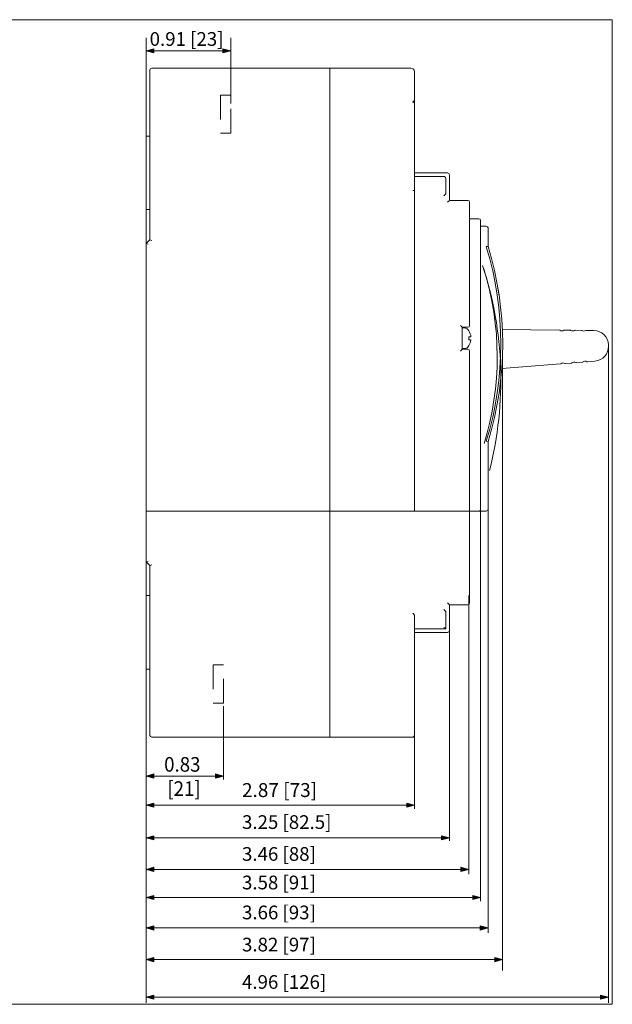
# Model space of a CAD drawing. Units: inches. Extents: x -1.22 to 4.95, y -3.37 to 0.66.
# Drawn here: x 2.52 to 4.95, y -3.37 to 0.66 of the extents above; entities that cross this region are included whole.
import ezdxf

# ---------------------------------------------------------------- set-up
doc = ezdxf.new("R2010")
doc.units = ezdxf.units.IN
doc.header["$MEASUREMENT"] = 0
for name, pattern in [('AI-Linetype-1', [0.022292, 0.013375, -0.008917]), ('AI-Linetype-2', [0.022292, 0.013375, -0.008917]), ('AI-Linetype-3', [0.022292, 0.013375, -0.008917]), ('AI-Linetype-4', [0.022292, 0.013375, -0.008917]), ('AI-Linetype-5', [0.022292, 0.013375, -0.008917]), ('AI-Linetype-6', [0.022292, 0.013375, -0.008917]), ('AI-Linetype-7', [0.022292, 0.013375, -0.008917]), ('AI-Linetype-8', [0.022292, 0.013375, -0.008917])]:
    doc.linetypes.add(name, pattern=pattern)
doc.layers.add('Layer 1', color=7, linetype='Continuous')

# ---------------------------------------------------------------- blocks, each defined once
blk = doc.blocks.new('block 2')
at = {"layer": 'Layer 1', "lineweight": 0}
blk.add_lwpolyline([(-0.0475, -3.3729), (4.9462, -3.3729), (4.9462, 0.6629), (-0.0475, 0.6629), (-0.0475, -3.3729)], dxfattribs=at)
at = {"layer": 'Layer 1', "color": 7, "lineweight": 9, "true_color": 0xffffff}
for points in [[(3.0578, 0.4646), (3.0536, 0.4646), (3.0503, 0.4612), (3.0503, 0.4571)], [(4.1353, 0.4495), (4.1353, 0.4579), (4.1285, 0.4646), (4.1202, 0.4646)], [(4.2634, 0.0125), (4.2634, 0.0167), (4.26, 0.0201), (4.2558, 0.0201)], [(4.2785, 0.0276), (4.2785, 0.0318), (4.2751, 0.0351), (4.2709, 0.0351)], [(4.3613, -0.0854), (4.3613, -0.0813), (4.358, -0.0779), (4.3538, -0.0779)], [(4.4065, -0.1608), (4.4065, -0.1566), (4.4032, -0.1532), (4.399, -0.1532)], [(4.4367, -0.1909), (4.4367, -0.1867), (4.4333, -0.1834), (4.4291, -0.1834)], [(4.4295, -0.2685), (4.5094, -0.5277), (4.5094, -0.805), (4.4295, -1.0642)], [(4.4367, -0.2663), (4.517, -0.5269), (4.517, -0.8058), (4.4367, -1.0665)], [(4.4147, -0.3446), (4.5036, -0.6162), (4.5133, -0.9075), (4.4425, -1.1844)], [(4.4827, -0.4697), (4.481, -0.4588), (4.4793, -0.4479), (4.4774, -0.437)], [(4.3538, -0.5978), (4.358, -0.5978), (4.3613, -0.5944), (4.3613, -0.5903)], [(4.7309, -0.6099), (4.7304, -0.6096), (4.7298, -0.6094), (4.7292, -0.6094)], [(4.7309, -0.6099), (4.7359, -0.6133), (4.7424, -0.6134), (4.7475, -0.6101)], [(4.7492, -0.6096), (4.7486, -0.6096), (4.748, -0.6098), (4.7475, -0.6101)], [(4.7761, -0.6105), (4.7756, -0.6101), (4.7751, -0.61), (4.7745, -0.61)], [(4.7761, -0.6105), (4.7811, -0.6139), (4.7877, -0.614), (4.7928, -0.6107)], [(4.7945, -0.6102), (4.7939, -0.6102), (4.7933, -0.6104), (4.7928, -0.6107)], [(4.8214, -0.611), (4.8209, -0.6107), (4.8203, -0.6105), (4.8197, -0.6105)], [(4.8214, -0.611), (4.8264, -0.6145), (4.833, -0.6145), (4.838, -0.6112)], [(4.8397, -0.6108), (4.8391, -0.6108), (4.8385, -0.6109), (4.838, -0.6112)], [(4.9302, -0.6694), (4.9292, -0.6372), (4.9029, -0.6116), (4.8707, -0.6111)], [(4.9304, -0.6748), (4.9315, -0.707), (4.907, -0.7343), (4.8749, -0.7368)], [(4.3613, -0.6958), (4.3613, -0.6916), (4.358, -0.6882), (4.3538, -0.6882)], [(4.7338, -0.748), (4.7344, -0.7479), (4.735, -0.7477), (4.7354, -0.7473)], [(4.7521, -0.746), (4.7468, -0.7431), (4.7402, -0.7436), (4.7354, -0.7473)], [(4.7521, -0.746), (4.7525, -0.7463), (4.7532, -0.7465), (4.7537, -0.7464)], [(4.7789, -0.7444), (4.7795, -0.7444), (4.7801, -0.7441), (4.7805, -0.7438)], [(4.7972, -0.7425), (4.7919, -0.7395), (4.7853, -0.74), (4.7805, -0.7438)], [(4.7972, -0.7425), (4.7977, -0.7428), (4.7983, -0.7429), (4.7989, -0.7428)], [(4.8241, -0.7409), (4.8247, -0.7408), (4.8252, -0.7406), (4.8257, -0.7402)], [(4.8423, -0.7389), (4.837, -0.736), (4.8304, -0.7365), (4.8257, -0.7402)], [(4.8423, -0.7389), (4.8428, -0.7392), (4.8434, -0.7394), (4.844, -0.7393)], [(4.399, -1.3513), (4.4032, -1.3513), (4.4065, -1.3479), (4.4065, -1.3437)], [(4.4291, -1.3513), (4.4333, -1.3513), (4.4367, -1.3479), (4.4367, -1.3437)], [(4.3538, -1.7355), (4.358, -1.7355), (4.3613, -1.7322), (4.3613, -1.728)], [(4.2709, -1.8486), (4.2751, -1.8486), (4.2785, -1.8452), (4.2785, -1.841)], [(3.0503, -2.2705), (3.0503, -2.2747), (3.0537, -2.278), (3.0578, -2.278)], [(4.1278, -2.278), (4.1319, -2.278), (4.1353, -2.2746), (4.1353, -2.2705)]]:
    blk.add_open_spline(points, degree=3, dxfattribs=at)
blk = doc.blocks.new('block 3')
at = {"layer": 'Layer 1', "lineweight": 0}
blk.add_lwpolyline([(-0.0475, -3.3729), (4.9462, -3.3729), (4.9462, 0.6629), (-0.0475, 0.6629), (-0.0475, -3.3729)], dxfattribs=at)
at = {"layer": 'Layer 1', "color": 7, "lineweight": 9, "true_color": 0xffffff}
blk.add_open_spline([(4.419, -0.358), (4.4923, -0.5912), (4.4928, -0.8412), (4.4203, -1.0746)], degree=3, dxfattribs=at)
blk = doc.blocks.new('block 4')
at = {"layer": 'Layer 1', "lineweight": 0}
blk.add_lwpolyline([(-0.0475, -3.3729), (4.9462, -3.3729), (4.9462, 0.6629), (-0.0475, 0.6629), (-0.0475, -3.3729)], dxfattribs=at)
at = {"layer": 'Layer 1', "color": 7, "lineweight": 9, "true_color": 0xffffff}
for points in [[(4.3533, -0.6067), (4.3499, -0.6029), (4.3451, -0.6008), (4.34, -0.6008)], [(4.3666, -0.6367), (4.3657, -0.6283), (4.3627, -0.6202), (4.3579, -0.6131)], [(4.34, -0.6852), (4.3451, -0.6852), (4.3499, -0.683), (4.3533, -0.6793)], [(4.3579, -0.6729), (4.3626, -0.6659), (4.3656, -0.6578), (4.3666, -0.6493)], [(3.0352, -1.385), (3.0348, -1.385), (3.0345, -1.3854), (3.0345, -1.3859)], [(3.0345, -1.4644), (3.0345, -1.4648), (3.0348, -1.4652), (3.0352, -1.4653)]]:
    blk.add_open_spline(points, degree=3, dxfattribs=at)
blk = doc.blocks.new('block 5')
at = {"layer": 'Layer 1', "lineweight": 0}
blk.add_lwpolyline([(-0.0475, -3.3729), (4.9462, -3.3729), (4.9462, 0.6629), (-0.0475, 0.6629), (-0.0475, -3.3729)], dxfattribs=at)
blk = doc.blocks.new('block 6')
at = {"layer": 'Layer 1', "lineweight": 0}
blk.add_lwpolyline([(-0.0475, -3.3729), (4.9462, -3.3729), (4.9462, 0.6629), (-0.0475, 0.6629), (-0.0475, -3.3729)], dxfattribs=at)
blk = doc.blocks.new('block 7')
at = {"layer": 'Layer 1', "lineweight": 0}
blk.add_lwpolyline([(-0.0475, -3.3729), (4.9462, -3.3729), (4.9462, 0.6629), (-0.0475, 0.6629), (-0.0475, -3.3729)], dxfattribs=at)
blk = doc.blocks.new('block 8')
at = {"layer": 'Layer 1', "lineweight": 0}
blk.add_lwpolyline([(-0.0475, -3.3729), (4.9462, -3.3729), (4.9462, 0.6629), (-0.0475, 0.6629), (-0.0475, -3.3729)], dxfattribs=at)

msp = doc.modelspace()

# ---------------------------------------------------------------- hatches: boundary and pattern name
at = {"layer": 'Layer 1', "true_color": 0x469e47}
h = msp.add_hatch(color=95, dxfattribs=at)
h.dxf.hatch_style = 2
h.paths.add_polyline_path([(3.0672, 0.5265), (3.0352, 0.535), (3.0672, 0.5436)])
h = msp.add_hatch(color=95, dxfattribs=at)
h.dxf.hatch_style = 2
h.paths.add_polyline_path([(3.3498, 0.5265), (3.3818, 0.535), (3.3498, 0.5436)])
h = msp.add_hatch(color=95, dxfattribs=at)
h.dxf.hatch_style = 2
h.paths.add_polyline_path([(3.0665, -2.4458), (3.0345, -2.4373), (3.0665, -2.4287)])
h = msp.add_hatch(color=95, dxfattribs=at)
h.dxf.hatch_style = 2
h.paths.add_polyline_path([(3.3197, -2.4458), (3.3517, -2.4373), (3.3197, -2.4287)])
h = msp.add_hatch(color=95, dxfattribs=at)
h.dxf.hatch_style = 2
h.paths.add_polyline_path([(3.0665, -2.5654), (3.0345, -2.5568), (3.0665, -2.5483)])
h = msp.add_hatch(color=95, dxfattribs=at)
h.dxf.hatch_style = 2
h.paths.add_polyline_path([(4.1033, -2.5654), (4.1353, -2.5568), (4.1033, -2.5483)])
h = msp.add_hatch(color=95, dxfattribs=at)
h.dxf.hatch_style = 2
h.paths.add_polyline_path([(3.0665, -2.6991), (3.0345, -2.6906), (3.0665, -2.682)])
h = msp.add_hatch(color=95, dxfattribs=at)
h.dxf.hatch_style = 2
h.paths.add_polyline_path([(4.2465, -2.6991), (4.2785, -2.6906), (4.2465, -2.682)])
h = msp.add_hatch(color=95, dxfattribs=at)
h.dxf.hatch_style = 2
h.paths.add_polyline_path([(3.0665, -2.8285), (3.0345, -2.82), (3.0665, -2.8114)])
h = msp.add_hatch(color=95, dxfattribs=at)
h.dxf.hatch_style = 2
h.paths.add_polyline_path([(4.3256, -2.8285), (4.3576, -2.82), (4.3256, -2.8114)])
h = msp.add_hatch(color=95, dxfattribs=at)
h.dxf.hatch_style = 2
h.paths.add_polyline_path([(3.0665, -2.9439), (3.0345, -2.9353), (3.0665, -2.9268)])
h = msp.add_hatch(color=95, dxfattribs=at)
h.dxf.hatch_style = 2
h.paths.add_polyline_path([(4.3746, -2.9439), (4.4065, -2.9353), (4.3746, -2.9268)])
h = msp.add_hatch(color=95, dxfattribs=at)
h.dxf.hatch_style = 2
h.paths.add_polyline_path([(3.0665, -3.0685), (3.0345, -3.06), (3.0665, -3.0514)])
h = msp.add_hatch(color=95, dxfattribs=at)
h.dxf.hatch_style = 2
h.paths.add_polyline_path([(4.4047, -3.0685), (4.4367, -3.06), (4.4047, -3.0514)])
h = msp.add_hatch(color=95, dxfattribs=at)
h.dxf.hatch_style = 2
h.paths.add_polyline_path([(3.0665, -3.1985), (3.0345, -3.1899), (3.0665, -3.1813)])
h = msp.add_hatch(color=95, dxfattribs=at)
h.dxf.hatch_style = 2
h.paths.add_polyline_path([(4.4645, -3.1985), (4.4965, -3.1899), (4.4645, -3.1813)])
h = msp.add_hatch(color=95, dxfattribs=at)
h.dxf.hatch_style = 2
h.paths.add_polyline_path([(3.0665, -3.3523), (3.0345, -3.3437), (3.0665, -3.3352)])
h = msp.add_hatch(color=95, dxfattribs=at)
h.dxf.hatch_style = 2
h.paths.add_polyline_path([(4.8983, -3.3523), (4.9303, -3.3437), (4.8983, -3.3352)])

# ---------------------------------------------------------------- linework, layer by layer
at = {"layer": 'Layer 1', "color": 95, "lineweight": 9, "true_color": 0x469e47}
for points in [[(3.0352, -0.2773), (3.0352, 0.5879)], [(3.3818, 0.3196), (3.3818, 0.5879)], [(3.0613, 0.535), (3.3557, 0.535)], [(4.4065, -0.1608), (4.4065, -2.9504)], [(4.9303, -0.6811), (4.9303, -3.3675)], [(4.4965, -0.714), (4.4965, -3.2341)], [(4.4367, -3.0797), (4.4367, -1.0665)], [(3.0352, -1.5042), (3.0352, -3.3674)], [(4.3576, -1.6979), (4.3576, -2.8397)], [(4.2785, -1.7637), (4.2785, -2.7022)], [(4.1353, -1.7774), (4.1353, -2.572)], [(3.3517, -2.1508), (3.3517, -2.4513)], [(3.0606, -2.4373), (3.3256, -2.4373)], [(3.0606, -2.5568), (4.1092, -2.5568)], [(3.0606, -2.6906), (4.2523, -2.6906)], [(3.0606, -2.82), (4.3314, -2.82)], [(3.0606, -2.9353), (4.3804, -2.9353)], [(3.0606, -3.06), (4.4106, -3.06)], [(3.0606, -3.1899), (4.4704, -3.1899)], [(3.0606, -3.3437), (4.9042, -3.3437)]]:
    msp.add_lwpolyline(points, dxfattribs=at)
at = {"layer": 'Layer 1', "lineweight": 0}
for points in [[(3.0672, 0.5265), (3.0352, 0.535), (3.0672, 0.5436), (3.0672, 0.5265)], [(3.3498, 0.5265), (3.3818, 0.535), (3.3498, 0.5436), (3.3498, 0.5265)], [(3.0665, -2.4458), (3.0345, -2.4373), (3.0665, -2.4287), (3.0665, -2.4458)], [(3.3197, -2.4458), (3.3517, -2.4373), (3.3197, -2.4287), (3.3197, -2.4458)], [(3.0665, -2.5654), (3.0345, -2.5568), (3.0665, -2.5483), (3.0665, -2.5654)], [(4.1033, -2.5654), (4.1353, -2.5568), (4.1033, -2.5483), (4.1033, -2.5654)], [(3.0665, -2.6991), (3.0345, -2.6906), (3.0665, -2.682), (3.0665, -2.6991)], [(4.2465, -2.6991), (4.2785, -2.6906), (4.2465, -2.682), (4.2465, -2.6991)], [(3.0665, -2.8285), (3.0345, -2.82), (3.0665, -2.8114), (3.0665, -2.8285)], [(4.3256, -2.8285), (4.3576, -2.82), (4.3256, -2.8114), (4.3256, -2.8285)], [(3.0665, -2.9439), (3.0345, -2.9353), (3.0665, -2.9268), (3.0665, -2.9439)], [(4.3746, -2.9439), (4.4065, -2.9353), (4.3746, -2.9268), (4.3746, -2.9439)], [(3.0665, -3.0685), (3.0345, -3.06), (3.0665, -3.0514), (3.0665, -3.0685)], [(4.4047, -3.0685), (4.4367, -3.06), (4.4047, -3.0514), (4.4047, -3.0685)], [(3.0665, -3.1985), (3.0345, -3.1899), (3.0665, -3.1813), (3.0665, -3.1985)], [(4.4645, -3.1985), (4.4965, -3.1899), (4.4645, -3.1813), (4.4645, -3.1985)], [(3.0665, -3.3523), (3.0345, -3.3437), (3.0665, -3.3352), (3.0665, -3.3523)], [(4.8983, -3.3523), (4.9303, -3.3437), (4.8983, -3.3352), (4.8983, -3.3523)]]:
    msp.add_lwpolyline(points, dxfattribs=at)
at = {"layer": 'Layer 1', "color": 7, "lineweight": 9, "true_color": 0xffffff}
for points in [[(3.0503, -0.2391), (3.0503, 0.4571)], [(3.0578, 0.4646), (4.1202, 0.4646)], [(3.7887, -2.278), (3.7887, 0.4646)], [(4.1353, -0.0369), (4.1353, 0.4495)], [(4.1278, 0.3296), (4.1295, 0.3291), (4.1311, 0.3283), (4.1327, 0.3272)], [(4.1278, 0.3222), (4.1327, 0.3272)], [(4.1327, 0.3272), (4.1341, 0.3258), (4.1349, 0.3241), (4.1353, 0.3222)], [(3.0352, -0.1156), (3.0352, 0.1858)], [(3.0503, 0.1858), (3.0352, 0.1858)], [(4.2709, 0.0351), (4.1353, 0.0351)], [(4.2558, 0.0201), (4.1353, 0.0201)], [(4.2634, -0.0512), (4.2634, 0.0125)], [(4.2785, 0.0276), (4.2785, -0.0779)], [(4.1353, -0.0372), (4.1278, -0.0372)], [(4.1353, -0.0372), (4.1353, -1.3513)], [(4.2634, -0.0512), (4.2558, -0.0588)], [(4.2634, -0.0512), (4.2634, -0.0512), (4.2634, -0.0512), (4.2634, -0.0512)], [(4.2785, -0.0779), (4.2709, -0.0854)], [(4.3538, -0.0779), (4.2785, -0.0779)], [(3.0503, -0.1156), (3.0352, -0.1156)], [(4.3613, -0.0854), (4.3613, -0.5903)], [(4.3613, -0.1532), (4.399, -0.1532)], [(4.4291, -0.1834), (4.4065, -0.1834)], [(4.4367, -0.2663), (4.4367, -0.1909)], [(3.0503, -0.2391), (3.0352, -0.2542)], [(3.0578, -0.2423), (3.0503, -0.2391)], [(3.0352, -1.5592), (3.0352, -0.2542)], [(3.0352, -0.2542), (3.0428, -0.2573)], [(4.4367, -0.2663), (4.4291, -0.2674)], [(4.3312, -0.5978), (4.3236, -0.5903)], [(4.3312, -0.5978), (4.3538, -0.5978)], [(4.3312, -0.6882), (4.3312, -0.5978)], [(4.3312, -0.6008), (4.34, -0.6008)], [(4.3533, -0.6067), (4.3582, -0.6129)], [(4.3579, -0.6131), (4.3582, -0.6129)], [(4.3666, -0.637), (4.3579, -0.637)], [(4.3579, -0.637), (4.3581, -0.641), (4.3581, -0.645), (4.3579, -0.649)], [(4.3666, -0.6367), (4.3667, -0.6368), (4.3667, -0.6369), (4.3666, -0.637)], [(4.4953, -0.6065), (4.7292, -0.6094)], [(4.7492, -0.6096), (4.7745, -0.61)], [(4.7945, -0.6102), (4.8197, -0.6105)], [(4.8707, -0.6111), (4.8397, -0.6108)], [(4.3312, -0.6852), (4.34, -0.6852)], [(4.3533, -0.6793), (4.3582, -0.6731)], [(4.3666, -0.649), (4.3579, -0.649)], [(4.3582, -0.6731), (4.3579, -0.6729)], [(4.3666, -0.6493), (4.3667, -0.6492), (4.3667, -0.6491), (4.3666, -0.649)], [(4.9304, -0.6748), (4.9302, -0.6694)], [(4.3312, -0.6882), (4.3236, -0.6958)], [(4.3538, -0.6882), (4.3312, -0.6882)], [(4.3613, -0.6958), (4.3613, -1.728)], [(4.4931, -0.7669), (4.7338, -0.748)], [(4.7537, -0.7464), (4.7789, -0.7444)], [(4.7989, -0.7428), (4.8241, -0.7409)], [(4.844, -0.7393), (4.8749, -0.7368)], [(4.4367, -1.0665), (4.4291, -1.0653)], [(3.0352, -1.3513), (4.4291, -1.3513)], [(3.0345, -1.3859), (3.0345, -1.4644)], [(3.0352, -1.5592), (3.0428, -1.5561)], [(3.0352, -1.5592), (3.0503, -1.5743)], [(3.0503, -1.5743), (3.0578, -1.5712)], [(3.0503, -2.2705), (3.0503, -1.5743)], [(3.0352, -1.9992), (3.0352, -1.6979)], [(3.0503, -1.6979), (3.0352, -1.6979)], [(4.2709, -1.728), (4.2785, -1.7355)], [(4.1353, -1.7773), (4.1278, -1.7698)], [(4.2634, -1.7622), (4.2558, -1.7547)], [(4.2634, -1.7622), (4.2634, -1.7622), (4.2634, -1.7622)], [(4.2634, -1.8335), (4.2634, -1.7622)], [(4.3538, -1.7355), (4.2785, -1.7355)], [(4.2785, -1.7355), (4.2785, -1.841)], [(4.1353, -1.7773), (4.1353, -1.7773), (4.1353, -1.7774)], [(4.1353, -1.8335), (4.2632, -1.8335)], [(4.1353, -1.8486), (4.2709, -1.8486)], [(4.2632, -1.8335), (4.2619, -1.833), (4.2601, -1.8317), (4.258, -1.83), (4.2558, -1.8281)], [(3.0503, -1.9992), (3.0352, -1.9992)], [(3.0578, -2.278), (4.1353, -2.278)], [(4.1353, -2.278), (4.1331, -2.2758)]]:
    msp.add_lwpolyline(points, dxfattribs=at)
at = {"layer": 'Layer 1', "color": 7, "linetype": 'AI-Linetype-1', "lineweight": 9, "true_color": 0xffffff}
msp.add_lwpolyline([(3.3403, 0.3539), (3.3403, 0.1973)], dxfattribs=at)
at = {"layer": 'Layer 1', "color": 7, "linetype": 'AI-Linetype-8', "lineweight": 9, "true_color": 0xffffff}
msp.add_lwpolyline([(3.3818, 0.3539), (3.3403, 0.3539)], dxfattribs=at)
at = {"layer": 'Layer 1', "color": 7, "linetype": 'AI-Linetype-6', "lineweight": 9, "true_color": 0xffffff}
msp.add_lwpolyline([(3.3818, 0.1973), (3.3818, 0.3539)], dxfattribs=at)
at = {"layer": 'Layer 1', "color": 7, "linetype": 'AI-Linetype-7', "lineweight": 9, "true_color": 0xffffff}
msp.add_lwpolyline([(3.3403, 0.1973), (3.3818, 0.1973)], dxfattribs=at)
at = {"layer": 'Layer 1', "color": 7, "linetype": 'AI-Linetype-3', "lineweight": 9, "true_color": 0xffffff}
msp.add_lwpolyline([(3.3517, -1.9817), (3.3101, -1.9817)], dxfattribs=at)
at = {"layer": 'Layer 1', "color": 7, "linetype": 'AI-Linetype-4', "lineweight": 9, "true_color": 0xffffff}
msp.add_lwpolyline([(3.3101, -1.9817), (3.3101, -2.1383)], dxfattribs=at)
at = {"layer": 'Layer 1', "color": 7, "linetype": 'AI-Linetype-5', "lineweight": 9, "true_color": 0xffffff}
msp.add_lwpolyline([(3.3517, -2.1383), (3.3517, -1.9817)], dxfattribs=at)
at = {"layer": 'Layer 1', "color": 7, "linetype": 'AI-Linetype-2', "lineweight": 9, "true_color": 0xffffff}
msp.add_lwpolyline([(3.3101, -2.1383), (3.3517, -2.1383)], dxfattribs=at)

# ---------------------------------------------------------------- block references
at = {"layer": 'Layer 1'}
for name in ['block 2', 'block 3', 'block 4', 'block 5', 'block 6', 'block 7', 'block 8']:
    msp.add_blockref(name, (0, 0), dxfattribs=at)

# ---------------------------------------------------------------- texts
at = {"layer": 'Layer 1', "color": 95, "true_color": 0x4ba046, "attachment_point": 7}
for s, insert, char_height in [('\\fAvenir Roman|b0|i0|c0|p34;\\W1;0.91 [23]', (3.0494, 0.5557), 0.056153), ('\\fAvenir Roman|b0|i0|c0|p34;\\W0.937437;0.83', (3.1089, -2.4195), 0.0599), ('\\fAvenir Roman|b0|i0|c0|p34;\\W0.937437;[21]', (3.122, -2.5186), 0.0599), ('\\fAvenir Roman|b0|i0|c0|p34;\\W1;2.87 [73]', (3.4281, -2.5233), 0.057084), ('\\fAvenir Roman|b0|i0|c0|p34;\\W1;3.25 [82.5]', (3.4281, -2.6541), 0.056153), ('\\fAvenir Roman|b0|i0|c0|p34;\\W1;3.46 [88]', (3.4281, -2.7847), 0.056153), ('\\fAvenir Roman|b0|i0|c0|p34;\\W1;3.58 [91]', (3.4281, -2.9017), 0.056153), ('\\fAvenir Roman|b0|i0|c0|p34;\\W1;3.66 [93]', (3.4281, -3.0245), 0.056153), ('\\fAvenir Roman|b0|i0|c0|p34;\\W1;3.82 [97]', (3.4281, -3.1562), 0.056153), ('\\fAvenir Roman|b0|i0|c0|p34;\\W1;4.96 [126]', (3.4281, -3.3095), 0.056153)]:
    msp.add_mtext(s, dxfattribs=dict(at, insert=insert, char_height=char_height))

doc.saveas('drawing.dxf')
